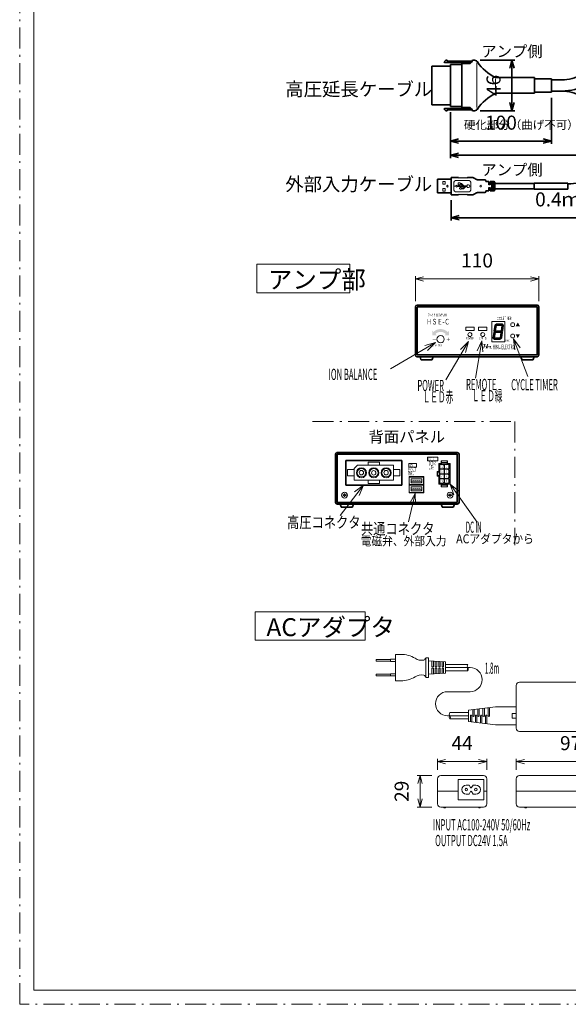
# Model space of a CAD drawing. Units: millimetres. Extents: x 0 to 1050, y 0 to 1485.
# Drawn here: x 0 to 489, y 0 to 878 of the extents above; entities that cross this region are included whole.
import ezdxf

# ---------------------------------------------------------------- set-up
doc = ezdxf.new("R2010")
doc.units = ezdxf.units.MM
doc.header["$LTSCALE"] = 0.625
doc.linetypes.add('DASHDOT', pattern=[50.5, 30, -9, 2.5, -9])
for name, color, linetype in [('1', 5, 'Continuous'), ('14', 7, 'Continuous'), ('2', 94, 'Continuous'), ('4', 94, 'Continuous')]:
    doc.layers.add(name, color=color, linetype=linetype)
doc.styles.get("Standard").update_dxf_attribs({"font": 'txt', "bigfont": 'bigfont'})
doc.dimstyles.get("Standard").update_dxf_attribs({"dimtxt": 0.18, "dimasz": 0.18, "dimexe": 0.18, "dimexo": 0.0625, "dimgap": 0.09, "dimtad": 0, "dimtih": 1, "dimtoh": 1, "dimdec": 4, "dimzin": 0, "dimdsep": 46, "dimtxsty": 'Standard', "dimcen": 0.09, "dimadec": 0, "dimazin": 0, "dimtfac": 1, "dimtdec": 4, "dimtofl": 0, "dimtmove": 0, "dimatfit": 3, "dimfxl": 1, "dimtolj": 1, "dimtzin": 0, "dimarcsym": 0})

# ---------------------------------------------------------------- blocks, each defined once
blk = doc.blocks.new('*G12')
at = {"layer": '1', "color": 5, "linetype": 'DASHDOT', "lineweight": 18}
for p, q in [((0, 0), (0, 1485)), ((1050, 0), (0, 0))]:
    blk.add_line(p, q, dxfattribs=at)
blk = doc.blocks.new('*G13')
at = {"layer": '1', "color": 5, "linetype": 'Continuous', "lineweight": 18}
for p, q in [((12.5, 1475), (12.5, 12.5)), ((12.5, 12.5), (1037.5, 12.5))]:
    blk.add_line(p, q, dxfattribs=at)
blk = doc.blocks.new('*G14')
at = {"layer": '14', "color": 7, "linetype": 'Continuous', "lineweight": 18}
for p, q in [((346.89, 482.31), (346.89, 478.98)), ((353.71, 482.31), (346.89, 482.31)), ((346.89, 478.98), (353.71, 478.98)), ((353.71, 478.98), (353.71, 482.31))]:
    blk.add_line(p, q, dxfattribs=at)
blk = doc.blocks.new('*G15')
at = {"layer": '14', "color": 7, "linetype": 'Continuous', "lineweight": 18}
for p, q in [((363.44, 488), (363.44, 484.67)), ((372.74, 488), (363.44, 488)), ((363.44, 484.67), (372.74, 484.67)), ((372.74, 484.67), (372.74, 488))]:
    blk.add_line(p, q, dxfattribs=at)
blk = doc.blocks.new('*G17')
at = {"layer": '14', "color": 7, "linetype": 'Continuous', "lineweight": 35}
for p, q in [((447.52, 575.07), (446.78, 577.52)), ((448, 574.72), (457.26, 574.72)), ((457.74, 575.07), (458.48, 577.52))]:
    blk.add_line(p, q, dxfattribs=at)
for centre, start, end in [((448, 575.22), 196.88679, 270), ((457.26, 575.22), 270, 343.11321)]:
    blk.add_arc(centre, 0.5, start, end, dxfattribs=at)
blk = doc.blocks.new('*G18')
at = {"layer": '14', "color": 7, "linetype": 'Continuous', "lineweight": 35}
for p, q in [((357.52, 575.07), (356.78, 577.52)), ((367.26, 574.72), (358, 574.72)), ((367.74, 575.07), (368.48, 577.52))]:
    blk.add_line(p, q, dxfattribs=at)
for centre, start, end in [((358, 575.22), 196.88679, 270), ((367.26, 575.22), 270, 343.11321)]:
    blk.add_arc(centre, 0.5, start, end, dxfattribs=at)
blk = doc.blocks.new('*G20')
at = {"layer": '14', "color": 7, "linetype": 'Continuous', "lineweight": 18}
for p, q in [((347.05, 456.13), (347.05, 470.63)), ((347.05, 470.63), (360.05, 470.63)), ((360.05, 470.63), (360.05, 456.13)), ((360.05, 456.13), (347.05, 456.13))]:
    blk.add_line(p, q, dxfattribs=at)
blk = doc.blocks.new('*G19')
at = {"layer": '14', "color": 7, "linetype": 'Continuous', "lineweight": 18}
blk.add_line((360.05, 463.38), (347.05, 463.38), dxfattribs=at)
at = {"layer": '1'}
blk.add_blockref('*G20', (0, 0), dxfattribs=at)
blk = doc.blocks.new('*G31')
at = {"layer": '14', "color": 7, "linetype": 'Continuous', "lineweight": 35}
for p, q in [((286.44, 443.58), (285.7, 446.03)), ((296.18, 443.23), (286.92, 443.23)), ((296.66, 443.58), (297.4, 446.03))]:
    blk.add_line(p, q, dxfattribs=at)
for centre, start, end in [((286.92, 443.73), 196.88679, 270), ((296.18, 443.73), 270, 343.11321)]:
    blk.add_arc(centre, 0.5, start, end, dxfattribs=at)
blk = doc.blocks.new('*G32')
at = {"layer": '14', "color": 7, "linetype": 'Continuous', "lineweight": 35}
for p, q in [((376.44, 443.58), (375.7, 446.03)), ((376.92, 443.23), (386.18, 443.23)), ((386.66, 443.58), (387.4, 446.03))]:
    blk.add_line(p, q, dxfattribs=at)
for centre, start, end in [((376.92, 443.73), 196.88679, 270), ((386.18, 443.73), 270, 343.11321)]:
    blk.add_arc(centre, 0.5, start, end, dxfattribs=at)
blk = doc.blocks.new('*G33')
at = {"layer": '14', "color": 7, "linetype": 'Continuous', "lineweight": 18}
for p, q in [((347.22, 464.65), (347.22, 469.15)), ((358.88, 470.15), (348.22, 470.15)), ((348.79, 465.53), (348.79, 468.25)), ((358.31, 466.6), (348.79, 466.6)), ((357.91, 468.65), (349.19, 468.65)), ((350.41, 466.86), (351.26, 466.86)), ((350.41, 466.86), (350.41, 466.6)), ((351.26, 466.86), (351.26, 466.6)), ((352.2, 466.86), (352.2, 466.6)), ((352.2, 466.86), (353.04, 466.86)), ((353.04, 466.86), (353.04, 466.6)), ((354.88, 466.86), (354.03, 466.86)), ((354.03, 466.86), (354.03, 466.6)), ((354.88, 466.86), (354.88, 466.6)), ((355.82, 466.86), (355.82, 466.6)), ((356.67, 466.86), (355.82, 466.86)), ((356.67, 466.86), (356.67, 466.6)), ((358.31, 465.53), (358.31, 468.25)), ((359.88, 464.65), (359.88, 469.15)), ((347.22, 457.52), (347.22, 462.02)), ((358.88, 463.65), (348.22, 463.65)), ((358.88, 463.02), (348.22, 463.02)), ((348.79, 458.4), (348.79, 461.12)), ((358.31, 459.47), (348.79, 459.47)), ((357.91, 465.13), (349.19, 465.13)), ((357.91, 461.52), (349.19, 461.52)), ((357.91, 458), (349.19, 458)), ((350.41, 459.73), (351.26, 459.73)), ((350.41, 459.73), (350.41, 459.47)), ((351.26, 459.73), (351.26, 459.47)), ((352.2, 459.73), (352.2, 459.47)), ((352.2, 459.73), (353.04, 459.73)), ((353.04, 459.73), (353.04, 459.47)), ((354.88, 459.73), (354.03, 459.73)), ((354.03, 459.73), (354.03, 459.47)), ((354.88, 459.73), (354.88, 459.47)), ((355.82, 459.73), (355.82, 459.47)), ((356.67, 459.73), (355.82, 459.73)), ((356.67, 459.73), (356.67, 459.47)), ((358.31, 458.4), (358.31, 461.12)), ((359.88, 457.52), (359.88, 462.02)), ((358.88, 456.52), (348.22, 456.52))]:
    blk.add_line(p, q, dxfattribs=at)
for centre, radius, start, end in [((348.22, 469.15), 1, 90, 180), ((349.19, 468.25), 0.4, 90, 180), ((349.19, 465.53), 0.4, 180, 270), ((357.91, 468.25), 0.4, 0, 90), ((357.91, 465.53), 0.4, 270, 0), ((358.88, 469.15), 1, 0, 90), ((348.22, 464.65), 1, 180, 270), ((348.22, 462.02), 1, 90, 180), ((348.22, 457.52), 1, 180, 270), ((349.19, 461.12), 0.4, 90, 180), ((349.19, 458.4), 0.4, 180, 270), ((357.91, 461.12), 0.4, 0, 90), ((357.91, 458.4), 0.4, 270, 0), ((358.88, 464.65), 1, 270, 0), ((358.88, 462.02), 1, 0, 90), ((358.88, 457.52), 1, 270, 0)]:
    blk.add_arc(centre, radius, start, end, dxfattribs=at)
blk = doc.blocks.new('*G34')
at = {"layer": '14', "color": 7, "linetype": 'Continuous', "lineweight": 18}
for p, q in [((288.25, 454.29), (288.25, 453.77)), ((288.25, 454.29), (289.29, 454.29)), ((288.25, 453.77), (289.29, 453.77)), ((289.29, 455.33), (289.81, 455.33)), ((289.29, 455.33), (289.29, 454.29)), ((289.29, 452.73), (289.29, 453.77)), ((289.29, 452.73), (289.81, 452.73)), ((289.81, 455.33), (289.81, 454.29)), ((290.85, 454.29), (289.81, 454.29)), ((289.81, 452.73), (289.81, 453.77)), ((290.85, 453.77), (289.81, 453.77)), ((290.85, 454.29), (290.85, 453.77))]:
    blk.add_line(p, q, dxfattribs=at)
blk.add_circle((289.55, 454.03), 2.6, dxfattribs=at)
blk = doc.blocks.new('*G35')
at = {"layer": '14', "color": 7, "linetype": 'Continuous', "lineweight": 18}
for p, q in [((382.25, 454.29), (382.25, 453.77)), ((382.25, 454.29), (383.29, 454.29)), ((382.25, 453.77), (383.29, 453.77)), ((383.81, 455.33), (383.29, 455.33)), ((383.29, 455.33), (383.29, 454.29)), ((383.29, 452.73), (383.29, 453.77)), ((383.81, 452.73), (383.29, 452.73)), ((383.81, 455.33), (383.81, 454.29)), ((384.85, 454.29), (383.81, 454.29)), ((384.85, 453.77), (383.81, 453.77)), ((383.81, 452.73), (383.81, 453.77)), ((384.85, 454.29), (384.85, 453.77))]:
    blk.add_line(p, q, dxfattribs=at)
blk.add_circle((383.55, 454.03), 2.6, dxfattribs=at)
blk = doc.blocks.new('*G36')
at = {"layer": '14', "color": 7, "linetype": 'Continuous', "lineweight": 18}
blk.add_line((375.75, 484.73), (381.35, 484.73), dxfattribs=at)
blk = doc.blocks.new('*G37')
at = {"layer": '14', "color": 7, "linetype": 'Continuous', "lineweight": 18}
for p, q in [((375.75, 484.73), (375.75, 482.23)), ((381.35, 482.23), (381.35, 484.73)), ((371.95, 475.03), (373.55, 475.03)), ((371.95, 471.03), (371.95, 475.03)), ((373.55, 475.03), (373.55, 482.23)), ((373.55, 482.23), (375.75, 482.23)), ((381.35, 482.23), (383.55, 482.23)), ((383.55, 463.83), (383.55, 482.23)), ((371.95, 471.03), (373.55, 471.03)), ((373.55, 463.83), (373.55, 471.03)), ((373.55, 463.83), (375.75, 463.83)), ((375.75, 463.83), (375.75, 461.33)), ((375.75, 461.33), (381.35, 461.33)), ((381.35, 463.83), (383.55, 463.83)), ((381.35, 461.33), (381.35, 463.83))]:
    blk.add_line(p, q, dxfattribs=at)
blk = doc.blocks.new('*G38')
at = {"layer": '14', "color": 7, "linetype": 'Continuous', "lineweight": 35}
for p, q in [((290.55, 485.03), (290.55, 463.03)), ((290.55, 485.03), (340.55, 485.03)), ((340.55, 485.03), (340.55, 463.03)), ((290.55, 463.03), (340.55, 463.03))]:
    blk.add_line(p, q, dxfattribs=at)
at = {"layer": '14', "color": 7, "linetype": 'Continuous', "lineweight": 18}
for p, q in [((310.55, 483.53), (320.55, 483.53)), ((310.55, 480.73), (310.55, 483.53)), ((320.55, 480.73), (320.55, 483.53)), ((301.05, 480.73), (298.05, 477.73)), ((298.05, 467.33), (298.05, 477.73)), ((333.05, 480.73), (301.05, 480.73)), ((333.05, 467.33), (333.05, 480.73)), ((298.05, 467.33), (333.05, 467.33)), ((310.55, 467.33), (310.55, 464.53)), ((320.55, 467.33), (320.55, 464.53)), ((310.55, 464.53), (320.55, 464.53))]:
    blk.add_line(p, q, dxfattribs=at)
for centre, radius in [((304.55, 474.03), 4.5), ((304.55, 474.03), 3.8), ((315.55, 474.03), 4.5), ((315.55, 474.03), 3.8), ((326.55, 474.03), 4.5), ((326.55, 474.03), 3.8)]:
    blk.add_circle(centre, radius, dxfattribs=at)
blk = doc.blocks.new('*G39')
at = {"layer": '14', "color": 7, "linetype": 'Continuous', "lineweight": 18}
for p, q in [((292.3, 476.93), (292.3, 471.13)), ((292.3, 476.93), (298.05, 476.93)), ((338.8, 476.93), (333.05, 476.93)), ((338.8, 476.93), (338.8, 471.13)), ((292.3, 471.13), (298.05, 471.13)), ((338.8, 471.13), (333.05, 471.13))]:
    blk.add_line(p, q, dxfattribs=at)
blk = doc.blocks.new('*G62')
at = {"layer": '14', "color": 7, "linetype": 'Continuous', "lineweight": 35}
for p, q in [((390.97, 737.18), (384.47, 737.18)), ((391.42, 736.78), (390.97, 737.18)), ((391.86, 737.18), (391.42, 736.78)), ((392.31, 736.78), (391.86, 737.18)), ((392.75, 737.18), (392.31, 736.78)), ((393.19, 736.78), (392.75, 737.18)), ((393.64, 737.18), (393.19, 736.78)), ((394.08, 736.78), (393.64, 737.18)), ((394.53, 737.18), (394.08, 736.78)), ((394.97, 736.78), (394.53, 737.18)), ((395.42, 737.18), (394.97, 736.78)), ((395.86, 736.78), (395.42, 737.18)), ((396.31, 737.18), (395.86, 736.78)), ((396.75, 736.78), (396.31, 737.18)), ((397.19, 737.18), (396.75, 736.78)), ((397.64, 736.78), (397.19, 737.18)), ((398.08, 737.18), (397.64, 736.78)), ((398.53, 736.78), (398.08, 737.18)), ((398.97, 737.18), (398.53, 736.78)), ((398.97, 737.18), (403.76, 737.18)), ((407.11, 735.56), (405.08, 736.81)), ((407.9, 735.33), (414.47, 735.33)), ((415.47, 733.68), (415.47, 734.33)), ((418.07, 733.68), (415.47, 733.68)), ((418.07, 733.68), (418.07, 730.68)), ((419.27, 733.68), (419.27, 730.68)), ((420.27, 733.68), (419.27, 733.68)), ((420.27, 733.68), (422.97, 733.68)), ((420.77, 733.18), (420.77, 725.98)), ((421.97, 733.68), (421.97, 725.48)), ((423.47, 733.18), (423.47, 725.98)), ((423.47, 731.83), (458.47, 731.83)), ((384.47, 721.98), (390.97, 721.98)), ((391.42, 722.38), (390.97, 721.98)), ((391.86, 721.98), (391.42, 722.38)), ((392.31, 722.38), (391.86, 721.98)), ((392.75, 721.98), (392.31, 722.38)), ((393.19, 722.38), (392.75, 721.98)), ((393.64, 721.98), (393.19, 722.38)), ((394.08, 722.38), (393.64, 721.98)), ((394.53, 721.98), (394.08, 722.38)), ((394.97, 722.38), (394.53, 721.98)), ((395.42, 721.98), (394.97, 722.38)), ((395.86, 722.38), (395.42, 721.98)), ((396.31, 721.98), (395.86, 722.38)), ((396.75, 722.38), (396.31, 721.98)), ((397.19, 721.98), (396.75, 722.38)), ((397.64, 722.38), (397.19, 721.98)), ((398.08, 721.98), (397.64, 722.38)), ((398.53, 722.38), (398.08, 721.98)), ((398.97, 721.98), (398.53, 722.38)), ((398.97, 721.98), (403.76, 721.98)), ((407.11, 723.61), (405.08, 722.36)), ((407.9, 723.83), (414.47, 723.83)), ((415.47, 724.83), (415.47, 725.48)), ((418.07, 725.48), (415.47, 725.48)), ((418.07, 728.48), (418.07, 725.48)), ((419.27, 728.48), (419.27, 725.48)), ((420.27, 725.48), (419.27, 725.48)), ((420.27, 725.48), (422.97, 725.48)), ((423.47, 727.33), (458.47, 727.33))]:
    blk.add_line(p, q, dxfattribs=at)
at = {"layer": '14', "color": 7, "linetype": 'Continuous', "lineweight": 18}
for p, q in [((386.97, 726.08), (386.97, 733.08)), ((387.61, 729.58), (389.63, 730.47)), ((387.61, 729.58), (389.63, 728.7)), ((388.47, 734.58), (400.47, 734.58)), ((389.63, 729.91), (389.63, 730.47)), ((389.63, 729.91), (394.86, 729.91)), ((389.63, 728.7), (389.63, 729.26)), ((389.63, 729.26), (398.5, 729.26)), ((390.68, 730.7), (390.68, 732.66)), ((390.68, 732.66), (392.64, 732.66)), ((390.68, 730.7), (392.64, 730.7)), ((392.64, 732), (392.64, 732.66)), ((392.64, 732), (393.4, 732)), ((392.64, 731.35), (393.11, 731.35)), ((392.64, 730.7), (392.64, 731.35)), ((393.83, 731.03), (394.86, 729.91)), ((394.12, 731.68), (395.74, 729.91)), ((395.74, 729.91), (398.5, 729.91)), ((395.92, 728.3), (396.79, 729.26)), ((396.2, 727.65), (397.67, 729.26)), ((401.97, 726.08), (401.97, 733.08)), ((418.07, 731.83), (419.27, 731.83)), ((418.07, 730.68), (419.27, 730.68)), ((420.77, 731.83), (421.97, 731.83)), ((388.47, 724.58), (400.47, 724.58)), ((393.49, 727.98), (395.19, 727.98)), ((393.49, 727.33), (395.48, 727.33)), ((418.07, 728.48), (419.27, 728.48)), ((418.07, 727.33), (419.27, 727.33)), ((420.77, 727.33), (421.97, 727.33))]:
    blk.add_line(p, q, dxfattribs=at)
blk.add_circle((410.85, 729.58), 0.75, dxfattribs=at)
for centre, radius, start, end in [((388.47, 733.08), 1.5, 90, 180), ((393.11, 730.37), 0.981, 42.40575, 90), ((393.4, 731.02), 0.981, 42.40575, 90), ((399.77, 729.58), 1.31, 194.47751, 165.52249), ((400.47, 733.08), 1.5, 0, 90), ((388.47, 726.08), 1.5, 180, 270), ((392.74, 727.66), 0.817, 23.57818, 336.42182), ((395.19, 728.96), 0.981, 270, 317.59425), ((395.48, 728.31), 0.981, 270, 317.59425), ((400.47, 726.08), 1.5, 270, 0)]:
    blk.add_arc(centre, radius, start, end, dxfattribs=at)
at = {"layer": '14', "color": 7, "linetype": 'Continuous', "lineweight": 35}
for centre, radius, start, end in [((403.76, 734.68), 2.5, 58.33925, 90), ((407.9, 736.83), 1.5, 238.33925, 270), ((414.47, 734.33), 1, 0, 90), ((420.27, 733.18), 0.5, 0, 90), ((422.97, 733.18), 0.5, 0, 90), ((403.76, 724.48), 2.5, 270, 301.66075), ((407.9, 722.33), 1.5, 90, 121.66075), ((414.47, 724.83), 1, 270, 0), ((420.27, 725.98), 0.5, 270, 0), ((422.97, 725.98), 0.5, 270, 0)]:
    blk.add_arc(centre, radius, start, end, dxfattribs=at)
blk = doc.blocks.new('*G61')
at = {"layer": '14', "color": 7, "linetype": 'Continuous', "lineweight": 35}
for p, q in [((372.47, 723.48), (372.47, 735.68)), ((384.47, 735.68), (372.47, 735.68)), ((384.47, 721.98), (384.47, 737.18)), ((384.47, 723.48), (372.47, 723.48))]:
    blk.add_line(p, q, dxfattribs=at)
at = {"layer": '14', "color": 7, "linetype": 'Continuous', "lineweight": 18}
for p, q in [((377.26, 733.83), (377.26, 731.48)), ((377.26, 733.83), (379.13, 733.83)), ((377.26, 731.48), (379.13, 731.48)), ((379.13, 733.83), (379.13, 731.48)), ((377.26, 727.52), (379.13, 727.52)), ((377.26, 725.17), (377.26, 727.52)), ((377.26, 725.17), (379.13, 725.17)), ((379.13, 725.17), (379.13, 727.52))]:
    blk.add_line(p, q, dxfattribs=at)
for centre, start, end in [((381.67, 729.58), 119.21098, 242.45082), ((380.68, 729.58), 297.54918, 60.78902)]:
    blk.add_arc(centre, 1.07, start, end, dxfattribs=at)
blk.add_blockref('*G62', (0, 0))
blk = doc.blocks.new('*G65')
at = {"layer": '14', "color": 7, "linetype": 'Continuous', "lineweight": 18}
blk.add_line((407.42, 839.12), (407.42, 799.62), dxfattribs=at)
blk = doc.blocks.new('*G66')
at = {"layer": '14', "color": 7, "linetype": 'Continuous', "lineweight": 35}
for p, q in [((378.37, 798.42), (378.37, 798.32)), ((379.87, 796.82), (378.37, 798.32)), ((393.23, 798.92), (378.87, 798.92)), ((380.87, 796.82), (379.87, 796.82)), ((380.87, 796.82), (380.87, 797.62)), ((393.23, 797.62), (380.87, 797.62))]:
    blk.add_line(p, q, dxfattribs=at)
blk.add_arc((378.87, 798.42), 0.5, 90, 180, dxfattribs=at)
blk = doc.blocks.new('*G67')
at = {"layer": '14', "color": 7, "linetype": 'Continuous', "lineweight": 35}
for p, q in [((379.87, 841.92), (378.37, 840.42)), ((378.37, 840.32), (378.37, 840.42)), ((393.23, 839.82), (378.87, 839.82)), ((380.87, 841.92), (379.87, 841.92)), ((380.87, 841.92), (380.87, 841.12)), ((393.23, 841.12), (380.87, 841.12))]:
    blk.add_line(p, q, dxfattribs=at)
blk.add_arc((378.87, 840.32), 0.5, 180, 270, dxfattribs=at)
blk = doc.blocks.new('*G68')
at = {"layer": '14', "color": 7, "linetype": 'Continuous', "lineweight": 35}
for p, q in [((402.39, 839.82), (378.87, 839.82)), ((403.26, 841.12), (380.87, 841.12)), ((383.92, 838.12), (393.92, 838.12)), ((383.92, 800.62), (393.92, 800.62)), ((402.39, 798.92), (378.87, 798.92)), ((403.26, 797.62), (380.87, 797.62))]:
    blk.add_line(p, q, dxfattribs=at)
blk = doc.blocks.new('Dim22')
at = {"layer": '14', "color": 7, "linetype": 'Continuous', "lineweight": 35}
for p, q in [((473.92, 767.3), (473.92, 808.37)), ((383.92, 767.3), (383.92, 795.62)), ((383.92, 769.8), (391.17, 771.74)), ((383.92, 769.8), (473.92, 769.8)), ((383.92, 769.8), (391.17, 767.86)), ((473.92, 769.8), (466.68, 771.74)), ((473.92, 769.8), (466.68, 767.86))]:
    blk.add_line(p, q, dxfattribs=at)
at = {"layer": '14', "color": 7, "linetype": 'Continuous', "lineweight": 18, "insert": (428.92, 776.05), "char_height": 12.5, "attachment_point": 8}
blk.add_mtext('100', dxfattribs=at)
blk = doc.blocks.new('_OPEN')
for p, q in [((-1, 0.167), (0, 0)), ((-1, -0.167), (0, 0)), ((0, 0), (-1, 0))]:
    blk.add_line(p, q)
blk = doc.blocks.new('Dim24')
at = {"layer": '14', "color": 7, "linetype": 'Continuous', "lineweight": 35}
for p, q in [((441.21, 841.92), (410.42, 841.92)), ((438.71, 841.92), (436.77, 834.68)), ((438.71, 841.92), (438.71, 796.82)), ((438.71, 841.92), (440.66, 834.68)), ((438.71, 796.82), (436.77, 804.06)), ((438.71, 796.82), (440.66, 804.06)), ((441.21, 796.82), (410.42, 796.82))]:
    blk.add_line(p, q, dxfattribs=at)
at = {"layer": '14', "color": 7, "linetype": 'Continuous', "lineweight": 18, "insert": (432.46, 819.37), "char_height": 12.5, "attachment_point": 8, "rotation": 90}
blk.add_mtext('46', dxfattribs=at)
blk = doc.blocks.new('Dim27')
at = {"layer": '14', "color": 7, "linetype": 'Continuous', "lineweight": 35}
for p, q in [((383.92, 754.64), (383.92, 795.62)), ((383.92, 757.14), (391.17, 759.08)), ((383.92, 757.14), (832.13, 757.14)), ((383.92, 757.14), (391.17, 755.2)), ((832.13, 757.14), (824.88, 759.08)), ((832.13, 757.14), (824.88, 755.2)), ((832.13, 754.64), (832.13, 760.1))]:
    blk.add_line(p, q, dxfattribs=at)
at = {"layer": '14', "color": 7, "linetype": 'Continuous', "lineweight": 18, "insert": (608.03, 763.39), "char_height": 12.5, "attachment_point": 8}
blk.add_mtext('3ｍ', dxfattribs=at)
blk = doc.blocks.new('Dim28')
at = {"layer": '14', "color": 7, "linetype": 'Continuous', "lineweight": 35}
for p, q in [((575.03, 698.88), (575.03, 720.58)), ((384.47, 698.88), (384.47, 716.98)), ((384.47, 701.38), (391.72, 703.32)), ((575.03, 701.38), (567.79, 703.32)), ((384.47, 701.38), (575.03, 701.38)), ((384.47, 701.38), (391.72, 699.43)), ((575.03, 701.38), (567.79, 699.43))]:
    blk.add_line(p, q, dxfattribs=at)
at = {"layer": '14', "color": 7, "linetype": 'Continuous', "lineweight": 18, "insert": (479.75, 707.63), "char_height": 12.5, "attachment_point": 8}
blk.add_mtext('0.4ｍ', dxfattribs=at)
blk = doc.blocks.new('Dim42')
at = {"layer": '14', "color": 7, "linetype": 'Continuous', "lineweight": 18}
for p, q in [((352.63, 649.4), (352.63, 627.02)), ((352.63, 646.9), (359.87, 648.84)), ((462.63, 646.9), (352.63, 646.9)), ((352.63, 646.9), (359.87, 644.95)), ((462.63, 646.9), (455.38, 648.84)), ((462.63, 646.9), (455.38, 644.95)), ((462.63, 649.4), (462.63, 627.02))]:
    blk.add_line(p, q, dxfattribs=at)
at = {"layer": '14', "color": 7, "linetype": 'Continuous', "lineweight": 18, "insert": (407.63, 653.15), "char_height": 12.5, "attachment_point": 8}
blk.add_mtext('110', dxfattribs=at)
blk = doc.blocks.new('*G195')
at = {"layer": '14', "color": 7, "linetype": 'Continuous', "lineweight": 18}
for p, q in [((211.27, 659.95), (211.27, 634.55)), ((294.29, 659.95), (211.27, 659.95)), ((294.29, 634.55), (294.29, 659.95)), ((211.27, 634.55), (294.29, 634.55))]:
    blk.add_line(p, q, dxfattribs=at)
blk = doc.blocks.new('*G211')
at = {"layer": '14', "color": 7, "linetype": 'Continuous', "lineweight": 18}
for p, q in [((376, 482.08), (376, 484.73)), ((376, 483.23), (381.1, 483.23)), ((381.1, 484.73), (381.1, 482.08)), ((372.25, 474.53), (373.75, 474.53)), ((372.25, 471.54), (372.25, 474.5)), ((373.55, 475.38), (373.75, 475.38)), ((373.75, 472.38), (373.75, 482.08)), ((373.75, 482.08), (383.35, 482.08)), ((374.55, 481.28), (374.55, 477.38)), ((377.53, 481.28), (374.55, 481.28)), ((374.55, 477.38), (377.53, 477.38)), ((374.55, 473.18), (374.55, 477.08)), ((374.55, 477.08), (378.35, 477.08)), ((374.75, 482.08), (374.75, 482.23)), ((378.35, 480.46), (377.53, 481.28)), ((377.53, 477.38), (378.35, 478.2)), ((378.35, 478.2), (378.35, 480.46)), ((378.35, 477.08), (378.35, 473.18)), ((378.75, 481.28), (378.75, 477.38)), ((382.55, 481.28), (378.75, 481.28)), ((378.75, 477.38), (382.55, 477.38)), ((378.75, 473.18), (378.75, 477.08)), ((378.75, 477.08), (381.73, 477.08)), ((381.73, 477.08), (382.55, 476.26)), ((382.35, 482.08), (382.35, 482.23)), ((382.55, 477.38), (382.55, 481.28)), ((382.55, 476.26), (382.55, 474)), ((383.35, 472.38), (383.35, 482.08)), ((383.35, 476.88), (383.55, 476.88)), ((372.25, 471.53), (373.75, 471.53)), ((373.55, 470.68), (373.75, 470.68)), ((373.75, 463.98), (373.75, 473.68)), ((378.35, 473.18), (374.55, 473.18)), ((374.55, 472.88), (374.55, 468.98)), ((378.35, 472.88), (374.55, 472.88)), ((374.55, 468.98), (378.35, 468.98)), ((374.55, 464.78), (374.55, 468.68)), ((374.55, 468.68), (377.53, 468.68)), ((377.53, 468.68), (378.35, 467.86)), ((378.35, 465.6), (377.53, 464.78)), ((378.35, 468.98), (378.35, 472.88)), ((378.35, 467.86), (378.35, 465.6)), ((381.73, 473.18), (378.75, 473.18)), ((378.75, 472.88), (378.75, 468.98)), ((381.73, 472.88), (378.75, 472.88)), ((378.75, 468.98), (381.73, 468.98)), ((378.75, 464.78), (378.75, 468.68)), ((378.75, 468.68), (382.55, 468.68)), ((382.55, 474), (381.73, 473.18)), ((382.55, 472.06), (381.73, 472.88)), ((381.73, 468.98), (382.55, 469.8)), ((382.55, 469.8), (382.55, 472.06)), ((382.55, 468.68), (382.55, 464.78)), ((382.71, 473.03), (383.35, 473.67)), ((382.71, 473.03), (383.35, 472.39)), ((383.35, 463.98), (383.35, 473.68)), ((383.35, 469.18), (383.55, 469.18)), ((373.75, 463.98), (383.35, 463.98)), ((377.53, 464.78), (374.55, 464.78)), ((374.75, 463.83), (374.75, 463.98)), ((376, 463.98), (376, 461.33)), ((376, 462.83), (381.1, 462.83)), ((382.55, 464.78), (378.75, 464.78)), ((381.1, 461.33), (381.1, 463.98)), ((382.35, 463.83), (382.35, 463.98))]:
    blk.add_line(p, q, dxfattribs=at)
at = {"layer": '14', "color": 7, "linetype": 'Continuous', "lineweight": 18, "width": 0.5}
for s, p in [('5', (375.97, 478.27)), ('6', (376.02, 474)), ('1', (380.15, 478.3)), ('2', (380.24, 474.14)), ('7', (375.87, 469.8)), ('8', (375.93, 465.67)), ('3', (380.05, 469.94)), ('4', (380.15, 465.7))]:
    blk.add_text(s, height=2, dxfattribs=at).set_placement(p)
blk = doc.blocks.new('*G213')
at = {"layer": '14', "color": 7, "linetype": 'Continuous', "lineweight": 18}
for p, q in [((424.19, 606.18), (423.33, 605.43)), ((425.04, 606.93), (424.19, 606.18)), ((424.19, 606.18), (424.83, 605.43)), ((430.04, 606.93), (425.04, 606.93)), ((429.83, 605.43), (430.69, 606.18)), ((430.69, 606.18), (430.04, 606.93)), ((430.69, 606.18), (431.33, 605.43)), ((422.44, 599.07), (421.76, 594.21)), ((423.3, 599.82), (422.44, 599.07)), ((423.33, 605.43), (422.65, 600.57)), ((422.65, 600.57), (423.3, 599.82)), ((423.26, 594.21), (423.94, 599.07)), ((423.3, 599.82), (424.15, 600.57)), ((423.94, 599.07), (423.3, 599.82)), ((423.94, 599.07), (428.94, 599.07)), ((424.15, 600.57), (424.83, 605.43)), ((429.15, 600.57), (424.15, 600.57)), ((424.83, 605.43), (429.83, 605.43)), ((428.94, 599.07), (428.26, 594.21)), ((428.94, 599.07), (429.8, 599.82)), ((429.15, 600.57), (429.83, 605.43)), ((430.44, 599.07), (429.76, 594.21)), ((429.8, 599.82), (430.44, 599.07)), ((431.33, 605.43), (430.65, 600.57)), ((421.76, 594.21), (422.4, 593.46)), ((422.4, 593.46), (423.26, 594.21)), ((422.4, 593.46), (423.05, 592.71)), ((423.05, 592.71), (428.05, 592.71)), ((428.26, 594.21), (423.26, 594.21)), ((428.05, 592.71), (428.9, 593.46)), ((428.9, 593.46), (428.26, 594.21)), ((429.76, 594.21), (428.9, 593.46))]:
    blk.add_line(p, q, dxfattribs=at)
blk = doc.blocks.new('*G214')
at = {"layer": '14', "color": 7, "linetype": 'Continuous', "lineweight": 18}
blk.add_line((430.65, 600.57), (429.8, 599.82), dxfattribs=at)
blk = doc.blocks.new('*G215')
at = {"layer": '14', "color": 7, "linetype": 'Continuous', "lineweight": 18}
blk.add_line((429.8, 599.82), (429.15, 600.57), dxfattribs=at)
blk = doc.blocks.new('*G212')
at = {"layer": '14', "linetype": 'Continuous', "lineweight": 18}
for points in [[(423.33, 605.43), (422.65, 600.57), (423.3, 599.82), (424.15, 600.57), (424.83, 605.43), (424.19, 606.18)], [(430.04, 606.93), (425.04, 606.93), (424.19, 606.18), (424.83, 605.43), (429.83, 605.43), (430.69, 606.18)], [(430.65, 600.57), (431.33, 605.43), (430.69, 606.18), (429.83, 605.43), (429.15, 600.57), (429.8, 599.82)], [(422.44, 599.07), (421.76, 594.21), (422.4, 593.46), (423.26, 594.21), (423.94, 599.07), (423.3, 599.82)], [(428.94, 599.07), (429.8, 599.82), (429.15, 600.57), (424.15, 600.57), (423.3, 599.82), (423.94, 599.07)], [(429.76, 594.21), (430.44, 599.07), (429.8, 599.82), (428.94, 599.07), (428.26, 594.21), (428.9, 593.46)], [(423.26, 594.21), (422.4, 593.46), (423.05, 592.71), (428.05, 592.71), (428.9, 593.46), (428.26, 594.21)]]:
    blk.add_hatch(color=7, dxfattribs=at).paths.add_polyline_path(points, flags=0)
for name in ['*G213', '*G215', '*G214']:
    blk.add_blockref(name, (0, 0))
blk = doc.blocks.new('*G216')
at = {"layer": '14', "color": 7, "linetype": 'Continuous', "lineweight": 18}
for p, q in [((210, 350), (210, 324.6)), ((308.02, 350), (210, 350)), ((308.02, 324.6), (308.02, 350)), ((210, 324.6), (308.02, 324.6))]:
    blk.add_line(p, q, dxfattribs=at)
blk = doc.blocks.new('*G217')
at = {"layer": '14', "color": 7, "linetype": 'Continuous', "lineweight": 18}
for p, q in [((442.52, 284.31), (442.52, 246.31)), ((536.52, 287.31), (445.52, 287.31)), ((539.52, 246.31), (539.52, 284.31)), ((445.52, 243.31), (536.52, 243.31))]:
    blk.add_line(p, q, dxfattribs=at)
for centre, start, end in [((445.52, 284.31), 90, 180), ((536.52, 284.31), 360, 90), ((445.52, 246.31), 180, 270), ((536.52, 246.31), 270, 360)]:
    blk.add_arc(centre, 3, start, end, dxfattribs=at)
blk = doc.blocks.new('Dim44')
at = {"layer": '14', "color": 7, "linetype": 'Continuous', "lineweight": 18}
for p, q in [((442.52, 218.98), (442.52, 209.06)), ((442.52, 216.48), (449.77, 218.42)), ((539.52, 216.48), (442.52, 216.48)), ((442.52, 216.48), (449.77, 214.53)), ((539.52, 216.48), (532.28, 218.42)), ((539.52, 216.48), (532.28, 214.53)), ((539.52, 218.98), (539.52, 209.06))]:
    blk.add_line(p, q, dxfattribs=at)
at = {"layer": '14', "color": 7, "linetype": 'Continuous', "lineweight": 18, "insert": (491.02, 222.73), "char_height": 12.5, "attachment_point": 8}
blk.add_mtext('97', dxfattribs=at)
blk = doc.blocks.new('Dim45')
at = {"layer": '14', "color": 7, "linetype": 'Continuous', "lineweight": 18}
for p, q in [((372.31, 218.98), (372.31, 209.06)), ((372.31, 216.48), (379.55, 218.42)), ((372.31, 216.48), (416.31, 216.48)), ((372.31, 216.48), (379.55, 214.53)), ((416.31, 216.48), (409.06, 218.42)), ((416.31, 216.48), (409.06, 214.53)), ((416.31, 218.98), (416.31, 209.06))]:
    blk.add_line(p, q, dxfattribs=at)
at = {"layer": '14', "color": 7, "linetype": 'Continuous', "lineweight": 18, "insert": (394.31, 222.73), "char_height": 12.5, "attachment_point": 8}
blk.add_mtext('44', dxfattribs=at)
blk = doc.blocks.new('Dim46')
at = {"layer": '14', "color": 7, "linetype": 'Continuous', "lineweight": 18}
for p, q in [((354.31, 204.06), (367.31, 204.06)), ((356.81, 204.06), (354.87, 196.81)), ((356.81, 204.06), (356.81, 175.86)), ((356.81, 204.06), (358.75, 196.81)), ((354.31, 175.86), (367.31, 175.86)), ((356.81, 175.86), (354.87, 183.1)), ((356.81, 175.86), (358.75, 183.1))]:
    blk.add_line(p, q, dxfattribs=at)
at = {"layer": '14', "color": 7, "linetype": 'Continuous', "lineweight": 18, "insert": (350.56, 189.96), "char_height": 12.5, "attachment_point": 8, "rotation": 90}
blk.add_mtext('29', dxfattribs=at)

msp = doc.modelspace()

# ---------------------------------------------------------------- hatches: boundary and pattern name
at = {"layer": '14', "linetype": 'Continuous', "lineweight": 18}
for points in [[(367.722, 596.552), (371.692, 596.552), (370.532, 597.712), (370.737, 597.908), (370.95, 598.095), (371.172, 598.272), (371.4, 598.44), (371.636, 598.597), (371.879, 598.745), (372.127, 598.881), (372.382, 599.006), (372.641, 599.121), (372.905, 599.223), (373.174, 599.315), (373.446, 599.394), (373.722, 599.461), (374, 599.517), (374.28, 599.56), (374.562, 599.591), (374.845, 599.609), (375.129, 599.615), (375.412, 599.609), (375.695, 599.591), (375.977, 599.56), (376.257, 599.517), (376.535, 599.461), (376.811, 599.394), (377.083, 599.315), (377.352, 599.223), (377.616, 599.121), (377.876, 599.006), (378.13, 598.881), (378.379, 598.745), (378.621, 598.597), (378.857, 598.44), (379.086, 598.272), (379.307, 598.095), (379.52, 597.908), (379.725, 597.712), (378.565, 596.552), (382.536, 596.552), (382.652, 600.639), (381.493, 599.479), (381.209, 599.751), (380.914, 600.01), (380.607, 600.256), (380.291, 600.488), (379.964, 600.706), (379.629, 600.91), (379.284, 601.098), (378.932, 601.272), (378.573, 601.43), (378.207, 601.573), (377.835, 601.699), (377.458, 601.809), (377.077, 601.902), (376.691, 601.979), (376.303, 602.038), (375.913, 602.081), (375.521, 602.107), (375.129, 602.115), (374.736, 602.107), (374.344, 602.081), (373.954, 602.038), (373.566, 601.979), (373.181, 601.902), (372.799, 601.809), (372.422, 601.699), (372.05, 601.573), (371.684, 601.43), (371.325, 601.272), (370.973, 601.098), (370.629, 600.91), (370.293, 600.706), (369.966, 600.488), (369.65, 600.256), (369.344, 600.01), (369.048, 599.751), (368.765, 599.479), (367.605, 600.639)], [(413.244, 588.823), (413.123, 588.49), (413.123, 588.323), (414.23, 588.323), (412.956, 584.823), (413.789, 584.823), (414.457, 586.657), (415.957, 586.657), (415.289, 584.823), (417.123, 584.823), (417.79, 586.656), (418.456, 585.99), (419.189, 586.38), (418.623, 584.823), (420.895, 584.823), (420.956, 584.99), (420.956, 585.157), (419.456, 585.157), (420.063, 586.823), (420.063, 586.99), (419.396, 586.99), (418.456, 586.49), (417.789, 587.157), (417.29, 587.157), (416.623, 585.323), (416.365, 585.323), (417.639, 588.823), (416.745, 588.823), (416.078, 586.99), (414.578, 586.99), (415.245, 588.823)]]:
    msp.add_hatch(color=7, dxfattribs=at).paths.add_polyline_path(points, flags=0)

# ---------------------------------------------------------------- linework, layer by layer
at = {"layer": '14', "color": 7, "linetype": 'Continuous', "lineweight": 35}
for p, q in [((383.923, 836.57), (367.423, 836.57)), ((367.423, 836.57), (367.423, 802.17)), ((383.923, 838.12), (383.923, 800.62)), ((393.923, 838.92), (393.923, 799.82)), ((393.923, 838.92), (401.423, 838.92)), ((403.593, 841.92), (405.423, 841.92)), ((458.923, 826.37), (423.923, 826.37)), ((458.923, 826.37), (458.923, 812.37)), ((473.923, 825.37), (458.923, 825.37)), ((473.923, 825.37), (473.923, 813.37)), ((473.923, 824.37), (483.205, 824.37)), ((458.923, 812.37), (423.923, 812.37)), ((473.923, 813.37), (458.923, 813.37)), ((483.205, 814.37), (473.923, 814.37)), ((367.423, 802.17), (383.923, 802.17)), ((393.923, 799.82), (401.423, 799.82)), ((403.593, 796.82), (405.423, 796.82)), ((458.472, 732.335), (458.472, 726.835)), ((458.472, 732.335), (488.472, 732.335)), ((488.472, 726.835), (488.472, 732.335)), ((488.472, 731.585), (488.95, 731.585)), ((458.472, 726.835), (488.472, 726.835)), ((488.472, 727.585), (488.95, 727.585)), ((461.129, 623.515), (354.129, 623.515)), ((352.629, 622.015), (352.629, 579.015)), ((461.129, 622.015), (354.129, 622.015)), ((354.129, 622.015), (354.129, 579.015)), ((461.129, 579.015), (461.129, 622.015)), ((462.629, 622.015), (462.629, 579.015)), ((354.129, 579.015), (461.129, 579.015)), ((461.129, 577.515), (354.129, 577.515)), ((390.049, 492.03), (283.049, 492.03)), ((281.549, 490.53), (281.549, 447.53)), ((390.049, 490.53), (283.049, 490.53)), ((283.049, 490.53), (283.049, 447.53)), ((390.049, 447.53), (390.049, 490.53)), ((391.549, 490.53), (391.549, 447.53)), ((283.049, 447.53), (390.049, 447.53)), ((390.049, 446.03), (283.049, 446.03))]:
    msp.add_line(p, q, dxfattribs=at)
at = {"layer": '14', "color": 7, "linetype": 'Continuous', "lineweight": 18}
for p, q in [((423.923, 825.224), (423.923, 813.898)), ((354.329, 620.815), (354.329, 580.215)), ((459.929, 621.815), (355.329, 621.815)), ((460.929, 580.215), (460.929, 620.815)), ((420.829, 590.745), (420.829, 608.745)), ((420.829, 608.745), (432.529, 608.745)), ((432.529, 608.745), (432.529, 590.745)), ((397.529, 600.765), (397.529, 603.765)), ((397.529, 603.765), (405.029, 603.765)), ((405.029, 600.765), (397.529, 600.765)), ((405.029, 603.765), (405.029, 600.765)), ((408.959, 600.765), (408.959, 603.765)), ((408.959, 603.765), (416.459, 603.765)), ((416.459, 600.765), (408.959, 600.765)), ((416.459, 603.765), (416.459, 600.765)), ((370.603, 590.096), (360.95, 587.486)), ((370.603, 590.096), (363.548, 583.009)), ((399.872, 590.994), (392.769, 583.955)), ((399.872, 590.994), (397.24, 581.347)), ((411.903, 591.712), (407.71, 582.633)), ((411.903, 591.712), (412.811, 581.753)), ((432.529, 590.745), (420.829, 590.745)), ((440.229, 593.577), (446.013, 585.42)), ((440.229, 593.577), (441.159, 583.621)), ((355.329, 579.215), (459.929, 579.215)), ((306.319, 463.03), (298.398, 456.926)), ((306.319, 463.03), (302.512, 453.783)), ((383.549, 463.83), (391.26, 457.463)), ((383.549, 463.83), (387.043, 454.46)), ((352.577, 455.63), (347.767, 446.863)), ((352.577, 455.63), (352.795, 445.632)), ((317.836, 307.462), (317.836, 306.062)), ((317.836, 307.462), (330.536, 307.462)), ((330.536, 307.682), (330.536, 305.842)), ((330.536, 307.682), (335.036, 307.682)), ((335.036, 312.062), (335.036, 288.462)), ((335.036, 312.062), (339.78, 312.062)), ((361.936, 308.962), (361.936, 291.562)), ((361.936, 308.962), (364.436, 308.962)), ((364.436, 308.962), (364.436, 291.562)), ((330.536, 306.062), (317.836, 306.062)), ((330.536, 305.842), (335.036, 305.842)), ((379.436, 305.362), (364.436, 306.262)), ((367.436, 306.082), (367.436, 300.912)), ((367.436, 300.912), (368.836, 300.912)), ((367.436, 299.612), (367.436, 294.442)), ((367.436, 299.612), (368.836, 299.612)), ((368.836, 305.998), (368.836, 300.912)), ((368.836, 299.612), (368.836, 294.526)), ((370.436, 305.902), (370.436, 300.912)), ((370.436, 300.912), (371.836, 300.912)), ((370.436, 299.612), (370.436, 294.622)), ((370.436, 299.612), (371.836, 299.612)), ((371.836, 305.818), (371.836, 300.912)), ((371.836, 299.612), (371.836, 294.706)), ((373.436, 305.722), (373.436, 300.912)), ((373.436, 300.912), (374.836, 300.912)), ((373.436, 299.612), (373.436, 294.802)), ((373.436, 299.612), (374.836, 299.612)), ((374.836, 305.638), (374.836, 300.912)), ((374.836, 299.612), (374.836, 294.886)), ((376.436, 305.542), (376.436, 300.912)), ((376.436, 300.912), (377.836, 300.912)), ((376.436, 299.612), (376.436, 294.982)), ((376.436, 299.612), (377.836, 299.612)), ((377.836, 305.458), (377.836, 300.912)), ((377.836, 299.612), (377.836, 295.066)), ((379.436, 305.362), (379.436, 295.162)), ((399.36, 303.062), (379.436, 303.062)), ((401.36, 300.262), (379.436, 300.262)), ((317.836, 293.062), (317.836, 294.462)), ((330.536, 294.462), (317.836, 294.462)), ((317.836, 293.062), (330.536, 293.062)), ((330.536, 292.842), (330.536, 294.682)), ((330.536, 294.682), (335.036, 294.682)), ((330.536, 292.842), (335.036, 292.842)), ((361.936, 291.562), (364.436, 291.562)), ((379.436, 295.162), (364.436, 294.262)), ((399.36, 297.462), (379.436, 297.462)), ((335.036, 288.462), (339.78, 288.462)), ((381.36, 278.787), (401.36, 278.787)), ((424.024, 265.312), (400.024, 262.312)), ((409.624, 263.512), (409.624, 257.312)), ((412.924, 257.312), (412.924, 263.924)), ((414.124, 264.074), (414.124, 257.312)), ((417.424, 257.312), (417.424, 264.487)), ((418.624, 264.637), (418.624, 257.312)), ((442.524, 265.312), (424.024, 265.312)), ((400.024, 257.312), (381.36, 257.312)), ((400.024, 260.112), (383.36, 260.112)), ((400.024, 262.312), (400.024, 252.312)), ((401.674, 257.312), (401.674, 252.105)), ((402.874, 251.955), (402.874, 257.312)), ((403.924, 257.312), (403.924, 262.799)), ((405.124, 262.949), (405.124, 257.312)), ((406.174, 257.312), (406.174, 251.543)), ((407.374, 251.393), (407.374, 257.312)), ((408.424, 257.312), (408.424, 263.362)), ((410.674, 257.312), (410.674, 250.98)), ((411.874, 250.83), (411.874, 257.312)), ((415.174, 257.312), (415.174, 250.418)), ((416.374, 250.268), (416.374, 257.312)), ((438.824, 259.312), (438.824, 255.312)), ((438.824, 259.312), (442.524, 259.312)), ((442.524, 255.312), (438.824, 255.312)), ((400.024, 254.512), (383.36, 254.512)), ((424.024, 249.312), (400.024, 252.312)), ((442.524, 249.312), (424.024, 249.312)), ((375.306, 204.058), (413.306, 204.058)), ((445.524, 204.058), (536.524, 204.058)), ((372.306, 201.058), (372.306, 178.858)), ((390.806, 182.458), (390.806, 200.458)), ((390.806, 200.458), (413.806, 200.458)), ((398.056, 195.558), (400.506, 195.558)), ((400.506, 195.558), (401.873, 193.19)), ((404.106, 195.558), (402.739, 193.19)), ((404.106, 195.558), (406.556, 195.558)), ((413.806, 182.458), (413.806, 200.458)), ((416.306, 201.058), (416.306, 178.858)), ((442.524, 201.058), (442.524, 178.858)), ((372.306, 189.958), (390.806, 189.958)), ((398.056, 187.358), (400.506, 187.358)), ((400.506, 187.358), (401.873, 189.726)), ((404.106, 187.358), (402.739, 189.726)), ((404.106, 187.358), (406.556, 187.358)), ((413.806, 189.958), (416.306, 189.958)), ((442.524, 189.958), (539.524, 189.958)), ((375.306, 175.858), (413.306, 175.858)), ((390.806, 182.458), (413.806, 182.458)), ((445.524, 175.858), (536.524, 175.858))]:
    msp.add_line(p, q, dxfattribs=at)
at = {"layer": '14', "color": 7, "linetype": 'DASHDOT', "lineweight": 18}
for p, q in [((261.057, 519.713), (441.192, 519.713)), ((441.192, 519.713), (441.192, 409.548))]:
    msp.add_line(p, q, dxfattribs=at)
at = {"layer": '14', "color": 7, "linetype": 'Continuous', "lineweight": 18}
for points in [[(370.603, 590.096), (330.381, 566.753)], [(399.872, 590.994), (379.876, 556.723)], [(411.903, 591.712), (406.157, 558.403)], [(440.229, 593.577), (452.766, 559.757)], [(306.319, 463.03), (285.518, 435.803)], [(383.549, 463.83), (407.629, 430.014)], [(352.577, 455.63), (346.382, 430.318)]]:
    msp.add_lwpolyline(points, dxfattribs=at)
for centre, radius in [((439.379, 606.095), 1.75), ((401.279, 597.205), 1.75), ((412.709, 597.205), 1.75), ((439.379, 595.935), 1.75), ((375.129, 593.115), 3.25), ((304.549, 474.03), 2), ((315.549, 473.887), 2), ((326.549, 474.03), 2), ((398.056, 191.458), 1.15), ((406.556, 191.458), 1.15)]:
    msp.add_circle(centre, radius, dxfattribs=at)
at = {"layer": '14', "color": 7, "linetype": 'Continuous', "lineweight": 35}
for centre, radius, start, end in [((397.707, 843.893), 6.208, 306.773577, 341.473735), ((405.423, 839.12), 2.8, 15.098717, 90), ((443.03, 864.336), 42.503, 214.323688, 243.284958), ((483.205, 859.37), 35, 270, 300), ((483.205, 859.37), 45, 270, 300), ((443.03, 774.404), 42.503, 116.715042, 145.676312), ((483.205, 779.37), 35, 60, 90), ((397.707, 794.848), 6.208, 18.526265, 53.226423), ((405.423, 799.62), 2.8, 270, 344.901283), ((488.95, 771.585), 40, 270, 283.212169), ((354.129, 622.015), 1.5, 90, 180), ((461.129, 622.015), 1.5, 0, 90), ((354.129, 579.015), 1.5, 180, 270), ((461.129, 579.015), 1.5, 270, 0), ((283.049, 490.53), 1.5, 90, 180), ((390.049, 490.53), 1.5, 0, 90), ((283.049, 447.53), 1.5, 180, 270), ((390.049, 447.53), 1.5, 270, 0)]:
    msp.add_arc(centre, radius, start, end, dxfattribs=at)
at = {"layer": '14', "color": 7, "linetype": 'Continuous', "lineweight": 18}
for centre, radius, start, end in [((355.329, 620.815), 1, 90, 180), ((459.929, 620.815), 1, 0, 90), ((355.329, 580.215), 1, 180, 270), ((459.929, 580.215), 1, 270, 0), ((339.515, 286.53), 25.533, 59.58325, 89.405426), ((358.067, 316.469), 9.714, 234.617717, 281.767497), ((358.805, 310.022), 3.306, 292.094327, 341.295744), ((401.115, 298.862), 2.245, 141.421219, 218.578781), ((401.352, 301.662), 2.435, 144.899789, 215.100211), ((397.605, 298.862), 2.245, 321.421219, 38.578781), ((401.36, 289.525), 10.738, 270, 90), ((339.515, 313.994), 25.533, 270.594574, 300.41675), ((358.067, 284.055), 9.714, 78.232503, 125.382283), ((358.805, 290.502), 3.306, 18.704256, 67.905673), ((381.36, 268.049), 10.738, 90, 270), ((385.115, 255.912), 2.245, 141.421219, 218.578781), ((385.352, 258.712), 2.435, 144.899789, 215.100211), ((381.605, 255.912), 2.245, 321.421219, 38.578781), ((402.274, 257.312), 0.6, 0, 180), ((404.524, 257.312), 0.6, 180, 0), ((406.774, 257.312), 0.6, 0, 180), ((409.024, 257.312), 0.6, 180, 0), ((411.274, 257.312), 0.6, 0, 180), ((413.524, 257.312), 0.6, 180, 0), ((415.774, 257.312), 0.6, 0, 180), ((418.024, 257.312), 0.6, 180, 0), ((375.306, 201.058), 3, 90, 180), ((413.306, 201.058), 3, 360, 90), ((445.524, 201.058), 3, 90, 180), ((398.056, 191.458), 4.1, 90, 270), ((402.306, 193.44), 0.5, 210, 330), ((406.556, 191.458), 4.1, 270, 90), ((402.306, 189.476), 0.5, 30, 150), ((375.306, 178.858), 3, 180, 270), ((378.806, 176.068), 1.01, 191.915494, 347.865623), ((409.806, 176.068), 1.01, 192.134377, 348.084506), ((413.306, 178.858), 3, 270, 0), ((445.524, 178.858), 3, 180, 270), ((451.024, 176.068), 1.01, 191.915494, 347.865623)]:
    msp.add_arc(centre, radius, start, end, dxfattribs=at)

# ---------------------------------------------------------------- block references
for name in ['*G12', '*G13', '*G68', '*G65', '*G61', '*G195', '*G212', '*G38', '*G15', '*G211', '*G39', '*G14', '*G19', '*G33', '*G34', '*G35', '*G216', '*G217']:
    msp.add_blockref(name, (0, 0))
at = {"layer": '14'}
for name in ['*G18', '*G17', '*G31', '*G32']:
    msp.add_blockref(name, (0, 0), dxfattribs=at)
at = {"layer": '2'}
for name in ['*G67', '*G66']:
    msp.add_blockref(name, (0, 0), dxfattribs=at)
at = {"layer": '4'}
for name in ['*G37', '*G36']:
    msp.add_blockref(name, (0, 0), dxfattribs=at)

# ---------------------------------------------------------------- texts
at = {"layer": '14', "color": 7, "linetype": 'Continuous', "lineweight": 18}
for s, height, p in [('アンプ側', 10, (411.466, 844.794)), ('高圧延長ケーブル', 12, (236.691, 810.056)), ('硬化部分（曲げ不可）', 7.5, (395.898, 780.542)), ('アンプ側', 10, (411.466, 739.178)), ('外部入力ケーブル', 12, (236.691, 725.372)), ('アンプ部', 16, (221.178, 638.267)), ('▲', 3, (441.892, 604.599)), ('▼', 3, (441.88, 594.454)), ('－', 3, (367.379, 591.576)), ('＋', 3, (379.875, 591.576)), ('ACアダプタ', 16, (219.913, 328.316))]:
    msp.add_text(s, height=height, dxfattribs=at).set_placement(p)
for s, height, width, p in [('ION AIR BLOW UNIT', 2.5, 0.6, (363.037, 613.522)), ('ＨＳＥ-Ｃ', 5, 0.7, (362.564, 606.238)), ('CYCLE TIMER', 3, 0.5, (425.76, 610.08)), ('ION BALANCE', 2, 0.625, (366.185, 586.61)), ('POWER', 2, 0.75, (397.709, 592.925)), ('OFF', 2, 0.75, (409.307, 592.925)), ('D.', 2, 0.75, (414.58, 592.925)), ('SEC.', 2, 0.75, (432.961, 590.805)), ('ION BALANCE', 10, 0.5, (275.381, 556.753)), ('POWER', 10, 0.5, (354.434, 546.853)), ('REMOTE', 10, 0.5, (397.809, 547.738)), ('CYCLE TIMER', 10, 0.5, (438.05, 547.544)), ('ＬＥＤ赤', 10, 0.5, (359.117, 536.687)), ('ＬＥＤ緑', 10, 0.5, (403.011, 537.68)), ('DC IN', 3.6, 0.416667, (364.26, 484.295)), ('DC24V', 3.6, 0.416667, (364.637, 480.588)), ('SV OUT', 3.6, 0.416667, (345.917, 474.901)), ('INPUT', 3.6, 0.416667, (346.545, 471.668)), ('I/O', 3.6, 0.416667, (347.71, 478.607)), ('1.5A', 3.6, 0.416667, (364.762, 477.196)), ('高圧コネクタ', 10, 0.8, (238.277, 424.767)), ('共通コネクタ', 10, 0.8, (304.174, 419.088)), ('DC IN', 10, 0.4, (397.659, 420.479)), ('電磁弁、外部入力', 8, 0.875, (303.98, 409.175)), ('ACアダプタから', 8, 0.875, (388.998, 411.096)), ('1.8m', 10, 0.4, (414.642, 294.725)), ('INPUT AC100-240V 50/60Hz', 10, 0.5, (368.27, 155.1)), ('OUTPUT DC24V 1.5A', 10, 0.5, (370.281, 141.029))]:
    msp.add_text(s, height=height, dxfattribs=dict(at, width=width)).set_placement(p)
at = {"layer": '14', "color": 7, "linetype": 'Continuous', "lineweight": 18, "oblique": 15, "width": 0.508333}
msp.add_text('HIMU ELECTRO', height=4, dxfattribs=at).set_placement((421.687, 584.214))
at = {"layer": '14', "color": 7, "linetype": 'DASHDOT', "lineweight": 18}
msp.add_text('背面パネル', height=10, dxfattribs=at).set_placement((310.929, 501.104))

# ---------------------------------------------------------------- dimensions: what is measured, and where the dimension line sits
at = {"layer": '14', "color": 7, "linetype": 'Continuous', "lineweight": 35}
dim = msp.add_linear_dim(base=(438.715, 841.92), p1=(405.423, 841.92), p2=(405.423, 796.82), angle=90, dimstyle='Standard', override={"dimscale": 2.5, "dimtxt": 4, "dimasz": 4, "dimexe": 1, "dimexo": 2, "dimtad": 3, "dimtih": 0, "dimtoh": 0, "dimdec": 2, "dimzin": 8, "dimblk1": 'OPEN', "dimblk2": 'OPEN', "dimsah": 1, "dimtix": 0, "dimtofl": 1, "dimtmove": 2, "dimatfit": 2, "dimtzin": 8}, dxfattribs=at)
dim.commit()
dim.dimension.update_dxf_attribs({"geometry": 'Dim24', "text_midpoint": (432.465, 819.37), "dimtype": 160})
for base, p1, p2, text, picture, middle in [((383.923, 769.803), (383.923, 800.62), (473.923, 813.37), '100', 'Dim22', (428.923, 776.053)), ((383.923, 757.143), (383.923, 800.62), (832.128, 765.102), '3ｍ', 'Dim27', (608.026, 763.393)), ((384.472, 701.376), (384.472, 721.985), (575.034, 725.585), '0.4ｍ', 'Dim28', (479.753, 707.626))]:
    dim = msp.add_linear_dim(base=base, p1=p1, p2=p2, text=text, dimstyle='Standard', override={"dimscale": 2.5, "dimtxt": 4, "dimasz": 4, "dimexe": 1, "dimexo": 2, "dimtad": 3, "dimtih": 0, "dimtoh": 0, "dimdec": 2, "dimzin": 8, "dimblk1": 'OPEN', "dimblk2": 'OPEN', "dimsah": 1, "dimtix": 0, "dimtofl": 1, "dimtmove": 2, "dimatfit": 2, "dimtzin": 8}, dxfattribs=at)
    dim.commit()
    dim.dimension.update_dxf_attribs({"geometry": picture, "text_midpoint": middle, "dimtype": 160})
at = {"layer": '14', "color": 7, "linetype": 'Continuous', "lineweight": 18}
for base, p1, p2, picture, middle in [((462.629, 646.896), (462.629, 622.015), (352.629, 622.015), 'Dim42', (407.629, 653.146)), ((372.306, 216.475), (372.306, 204.058), (416.306, 204.058), 'Dim45', (394.306, 222.725)), ((539.524, 216.475), (539.524, 204.058), (442.524, 204.058), 'Dim44', (491.024, 222.725))]:
    dim = msp.add_linear_dim(base=base, p1=p1, p2=p2, dimstyle='Standard', override={"dimscale": 2.5, "dimtxt": 4, "dimasz": 4, "dimexe": 1, "dimexo": 2, "dimtad": 3, "dimtih": 0, "dimtoh": 0, "dimdec": 2, "dimzin": 8, "dimblk1": 'OPEN', "dimblk2": 'OPEN', "dimsah": 1, "dimtix": 0, "dimtofl": 1, "dimtmove": 2, "dimatfit": 2, "dimtzin": 8}, dxfattribs=at)
    dim.commit()
    dim.dimension.update_dxf_attribs({"geometry": picture, "text_midpoint": middle, "dimtype": 160})
dim = msp.add_linear_dim(base=(356.811, 204.058), p1=(372.306, 204.058), p2=(372.306, 175.858), angle=90, dimstyle='Standard', override={"dimscale": 2.5, "dimtxt": 4, "dimasz": 4, "dimexe": 1, "dimexo": 2, "dimtad": 3, "dimtih": 0, "dimtoh": 0, "dimdec": 2, "dimzin": 8, "dimblk1": 'OPEN', "dimblk2": 'OPEN', "dimsah": 1, "dimtix": 0, "dimtofl": 1, "dimtmove": 2, "dimatfit": 2, "dimtzin": 8}, dxfattribs=at)
dim.commit()
dim.dimension.update_dxf_attribs({"geometry": 'Dim46', "text_midpoint": (350.561, 189.958), "dimtype": 160})

doc.saveas('drawing.dxf')
